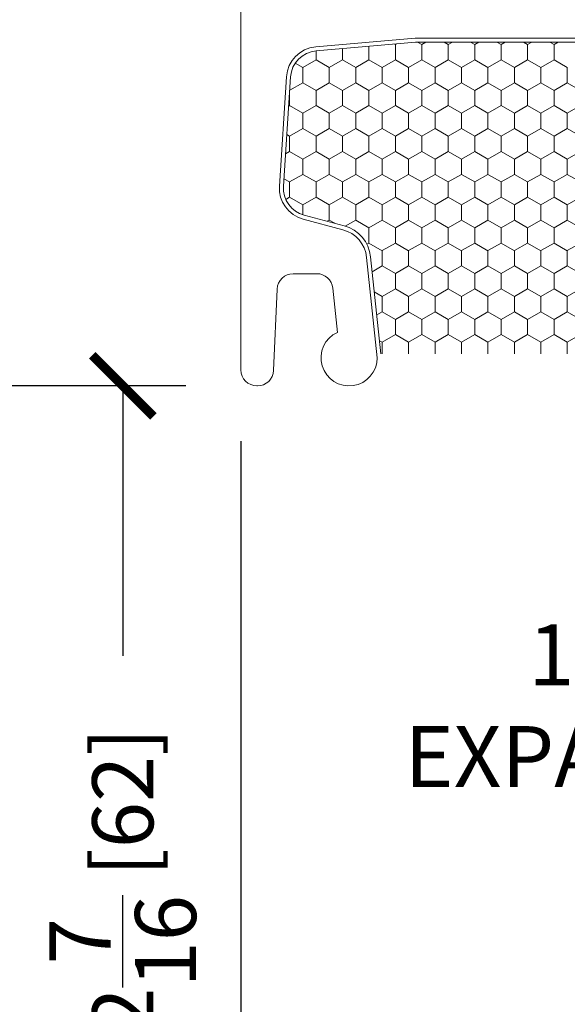
# Model space of a CAD drawing. Units: inches. Extents: x -498 to 909, y 157 to 829.
# Drawn here: x 448 to 449, y 273 to 275 of the extents above; entities that cross this region are included whole.
import ezdxf
from ezdxf import colors
from ezdxf.entities.mleader import LeaderData, LeaderLine
from ezdxf.math import Vec2, Vec3

# ---------------------------------------------------------------- set-up
doc = ezdxf.new("R2010")
doc.units = ezdxf.units.IN
doc.header["$MEASUREMENT"] = 0
doc.layers.get('Defpoints').update_dxf_attribs({"true_color": 0x737373})
doc.layers.add('1', color=2, linetype='Continuous', lineweight=9)
doc.layers.add('Dimensions', color=7, linetype='Continuous')
doc.styles.add('ROMANS', font='romans.shx')
doc.styles.get("Standard").update_dxf_attribs({"font": 'arial.ttf'})
doc.dimstyles.new('SMALL + METRIC', dxfattribs={"dimtxt": 0.15, "dimasz": 0.15, "dimexe": 0.15, "dimexo": 0.175, "dimgap": 0.07, "dimtad": 0, "dimdec": 4, "dimzin": 0, "dimdsep": 46, "dimlunit": 5, "dimtxsty": 'ROMANS', "dimblk": 'ARCHTICK', "dimcen": 0.07, "dimclrd": 256, "dimclre": 256, "dimclrt": 256, "dimadec": 0, "dimazin": 0, "dimtfac": 1, "dimtdec": 4, "dimtofl": 0, "dimtmove": 0, "dimatfit": 3, "dimldrblk": 'CLOSEDBLANK', "dimfxl": 1, "dimtfillclr": 3, "dimtolj": 1, "dimtzin": 0, "dimarcsym": 0})

# ---------------------------------------------------------------- blocks, each defined once
blk = doc.blocks.new('_ArchTick')
at = {"color": 0, "linetype": 'ByBlock', "const_width": 0.15}
blk.add_lwpolyline([(-0.5, -0.5), (0.5, 0.5)], dxfattribs=at)
blk = doc.blocks.new('*D100')
at = {"layer": 'Defpoints', "color": 0, "transparency": 16777216}
for p in [(448.1008, 274.5273), (450.3455, 273.0753), (450.3455, 271.6287)]:
    blk.add_point(p, dxfattribs=at)
at = {"layer": 'Dimensions', "lineweight": -2, "transparency": 16777216}
for p, q in [((448.1008, 274.3523), (448.1008, 271.4787)), ((450.3455, 272.9003), (450.3455, 271.4787)), ((448.1008, 271.6287), (448.7281, 271.6287)), ((450.3455, 271.6287), (449.7181, 271.6287))]:
    blk.add_line(p, q, dxfattribs=at)
at = {"layer": 'Dimensions', "lineweight": -2, "transparency": 16777216, "xscale": 0.15, "yscale": 0.15, "zscale": 0.15, "rotation": 180}
blk.add_blockref('_ArchTick', (448.1008, 271.6287), dxfattribs=at)
at = {"layer": 'Dimensions', "lineweight": -2, "transparency": 16777216, "xscale": 0.15, "yscale": 0.15, "zscale": 0.15}
blk.add_blockref('_ArchTick', (450.3455, 271.6287), dxfattribs=at)
at = {"layer": 'Dimensions', "transparency": 16777216, "insert": (449.2231, 271.6287), "char_height": 0.15, "attachment_point": 5, "style": 'ROMANS'}
blk.add_mtext('\\A1;2{\\H1x;\\S1/4;} [57]', dxfattribs=at)
blk = doc.blocks.new('_ClosedBlank')
at = {"color": 0, "linetype": 'ByBlock', "lineweight": -2}
for p, q in [((-1, 0.167), (0, 0)), ((-1, 0.167), (-1, -0.167)), ((0, 0), (-1, -0.167))]:
    blk.add_line(p, q, dxfattribs=at)
blk = doc.blocks.new('*D243')
at = {"layer": 'Defpoints', "color": 0, "transparency": 16777216}
for p in [(448.0237, 274.4879), (447.8108, 272.0569), (450.4224, 272.0569)]:
    blk.add_point(p, dxfattribs=at)
at = {"layer": 'Dimensions', "lineweight": -2, "transparency": 16777216}
for p, q in [((447.8487, 274.4879), (447.6608, 274.4879)), ((447.8108, 274.4879), (447.8108, 273.8246)), ((447.8108, 272.0569), (447.8108, 272.7203)), ((450.2474, 272.0569), (447.6608, 272.0569))]:
    blk.add_line(p, q, dxfattribs=at)
at = {"layer": 'Dimensions', "lineweight": -2, "transparency": 16777216, "xscale": 0.15, "yscale": 0.15, "zscale": 0.15}
for p, rotation in [((447.8108, 274.4879), 90), ((447.8108, 272.0569), 270)]:
    blk.add_blockref('_ArchTick', p, dxfattribs=dict(at, rotation=rotation))
at = {"layer": 'Dimensions', "transparency": 16777216, "insert": (447.8108, 273.2724), "char_height": 0.15, "attachment_point": 5, "rotation": 90, "style": 'ROMANS'}
blk.add_mtext('\\A1;2{\\H1x;\\S7/16;} [62]', dxfattribs=at)
blk = doc.blocks.new('*D298')
at = {"layer": 'Defpoints', "color": 0, "transparency": 16777216}
for p in [(447.0736, 278.8039), (448.5926, 278.8039), (448.1402, 274.4879)]:
    blk.add_point(p, dxfattribs=at)
at = {"layer": 'Dimensions', "lineweight": -2, "transparency": 16777216}
for p, q in [((447.0736, 278.6539), (447.0736, 276.4758)), ((447.0736, 274.4879), (447.0736, 275.3501)), ((447.9652, 274.4879), (446.9236, 274.4879))]:
    blk.add_line(p, q, dxfattribs=at)
at = {"layer": 'Dimensions', "transparency": 16777216}
blk.add_solid([(447.0486, 278.6539), (447.0986, 278.6539), (447.0736, 278.8039)], dxfattribs=at)
at = {"layer": 'Dimensions', "lineweight": -2, "transparency": 16777216, "xscale": 0.15, "yscale": 0.15, "zscale": 0.15, "rotation": 270}
blk.add_blockref('_ArchTick', (447.0736, 274.4879), dxfattribs=at)
at = {"layer": 'Dimensions', "transparency": 16777216, "insert": (447.0736, 275.9129), "char_height": 0.15, "attachment_point": 5, "rotation": 90, "style": 'ROMANS'}
blk.add_mtext('\\A1;OSM F.S.', dxfattribs=at)
blk = doc.blocks.new('*D299')
at = {"layer": 'Defpoints', "color": 0, "transparency": 16777216}
for p in [(446.598, 278.8039), (448.5926, 278.8039), (447.8693, 272.0569)]:
    blk.add_point(p, dxfattribs=at)
at = {"layer": 'Dimensions', "lineweight": -2, "transparency": 16777216}
for p, q in [((446.598, 278.6539), (446.598, 275.9433)), ((446.598, 272.0569), (446.598, 274.7676)), ((447.6943, 272.0569), (446.448, 272.0569))]:
    blk.add_line(p, q, dxfattribs=at)
at = {"layer": 'Dimensions', "transparency": 16777216}
blk.add_solid([(446.573, 278.6539), (446.623, 278.6539), (446.598, 278.8039)], dxfattribs=at)
at = {"layer": 'Dimensions', "lineweight": -2, "transparency": 16777216, "xscale": 0.15, "yscale": 0.15, "zscale": 0.15, "rotation": 270}
blk.add_blockref('_ArchTick', (446.598, 272.0569), dxfattribs=at)
at = {"layer": 'Dimensions', "transparency": 16777216, "insert": (446.598, 275.3554), "char_height": 0.15, "attachment_point": 5, "rotation": 90, "style": 'ROMANS'}
blk.add_mtext('\\A1;OSM B.M.', dxfattribs=at)

msp = doc.modelspace()

# ---------------------------------------------------------------- linework, layer by layer
at = {"layer": '1', "color": 5}
for p, q in [((448.10079, 274.52728), (448.10079, 275.76744)), ((448.52895, 275.34224), (448.28451, 275.32085)), ((449.91672, 275.34224), (448.52895, 275.34224)), ((448.21279, 275.24748), (448.19549, 274.97883)), ((448.25369, 274.89771), (448.35156, 274.87149)), ((448.40949, 274.80366), (448.43543, 274.55681)), ((448.28721, 274.7635), (448.22906, 274.7635)), ((448.18972, 274.72582), (448.18114, 274.52559)), ((448.3378, 274.61943), (448.32636, 274.72825)), ((448.14181, 274.48791), (448.14016, 274.48791))]:
    msp.add_line(p, q, dxfattribs=at)
at = {"layer": '1', "color": 2}
for p, q in [((448.52939, 275.33224), (448.28538, 275.31089)), ((449.91628, 275.33224), (448.52939, 275.33224)), ((448.22277, 275.24683), (448.20547, 274.97819)), ((448.25627, 274.90737), (448.35415, 274.88115)), ((448.41943, 274.80471), (448.44444, 274.56681))]:
    msp.add_line(p, q, dxfattribs=at)
at = {"layer": '1', "color": 2, "linetype": 'Continuous'}
for p, q in [((448.48012, 275.3263, 0.00001), (448.47767, 275.32771, 0.00001)), ((448.48011, 275.32638, 0.00001), (448.48011, 275.28888, 0.00001)), ((448.48343, 275.32822, 0.00001), (448.48019, 275.32635, 0.00001)), ((448.54507, 275.3263, 0.00001), (448.53478, 275.33224, 0.00001)), ((448.54506, 275.32638, 0.00001), (448.54506, 275.28888, 0.00001)), ((448.55535, 275.33224, 0.00001), (448.54514, 275.32635, 0.00001)), ((448.61002, 275.3263, 0.00001), (448.59973, 275.33224, 0.00001)), ((448.61002, 275.32638, 0.00001), (448.61002, 275.28888, 0.00001)), ((448.6203, 275.33224, 0.00001), (448.61009, 275.32635, 0.00001)), ((448.67497, 275.3263, 0.00001), (448.66468, 275.33224, 0.00001)), ((448.67497, 275.32638, 0.00001), (448.67497, 275.28888, 0.00001)), ((448.68525, 275.33224, 0.00001), (448.67504, 275.32635, 0.00001)), ((448.73992, 275.3263, 0.00001), (448.72964, 275.33224, 0.00001)), ((448.73992, 275.32638, 0.00001), (448.73992, 275.28888, 0.00001)), ((448.7502, 275.33224, 0.00001), (448.73999, 275.32635, 0.00001)), ((448.80488, 275.3263, 0.00001), (448.79459, 275.33224, 0.00001)), ((448.80487, 275.32638, 0.00001), (448.80487, 275.28888, 0.00001)), ((448.81515, 275.33224, 0.00001), (448.80495, 275.32635, 0.00001)), ((448.86983, 275.3263, 0.00001), (448.85954, 275.33224, 0.00001)), ((448.86982, 275.32638, 0.00001), (448.86982, 275.28888, 0.00001)), ((448.88011, 275.33224, 0.00001), (448.8699, 275.32635, 0.00001)), ((448.28526, 275.31088, 0.00001), (448.28526, 275.28888, 0.00001)), ((448.35021, 275.31656, 0.00001), (448.35021, 275.28888, 0.00001)), ((448.41516, 275.32225, 0.00001), (448.41516, 275.28888, 0.00001)), ((448.25278, 275.27005, 0.00001), (448.2343, 275.28072, 0.00001)), ((448.28533, 275.28885, 0.00001), (448.25286, 275.2701, 0.00001)), ((448.31774, 275.27005, 0.00001), (448.28526, 275.2888, 0.00001)), ((448.35028, 275.28885, 0.00001), (448.31781, 275.2701, 0.00001)), ((448.38269, 275.27005, 0.00001), (448.35021, 275.2888, 0.00001)), ((448.41523, 275.28885, 0.00001), (448.38276, 275.2701, 0.00001)), ((448.44764, 275.27005, 0.00001), (448.41516, 275.2888, 0.00001)), ((448.48019, 275.28885, 0.00001), (448.44771, 275.2701, 0.00001)), ((448.51259, 275.27005, 0.00001), (448.48012, 275.2888, 0.00001)), ((448.54514, 275.28885, 0.00001), (448.51266, 275.2701, 0.00001)), ((448.57754, 275.27005, 0.00001), (448.54507, 275.2888, 0.00001)), ((448.61009, 275.28885, 0.00001), (448.57761, 275.2701, 0.00001)), ((448.6425, 275.27005, 0.00001), (448.61002, 275.2888, 0.00001)), ((448.67504, 275.28885, 0.00001), (448.64257, 275.2701, 0.00001)), ((448.70745, 275.27005, 0.00001), (448.67497, 275.2888, 0.00001)), ((448.73999, 275.28885, 0.00001), (448.70752, 275.2701, 0.00001)), ((448.7724, 275.27005, 0.00001), (448.73992, 275.2888, 0.00001)), ((448.80495, 275.28885, 0.00001), (448.77247, 275.2701, 0.00001)), ((448.83735, 275.27005, 0.00001), (448.80488, 275.2888, 0.00001)), ((448.8699, 275.28885, 0.00001), (448.83742, 275.2701, 0.00001)), ((448.9023, 275.27005, 0.00001), (448.86983, 275.2888, 0.00001)), ((448.25278, 275.27013, 0.00001), (448.25278, 275.23263, 0.00001)), ((448.31773, 275.27013, 0.00001), (448.31773, 275.23263, 0.00001)), ((448.38268, 275.27013, 0.00001), (448.38268, 275.23263, 0.00001)), ((448.44764, 275.27013, 0.00001), (448.44764, 275.23263, 0.00001)), ((448.51259, 275.27013, 0.00001), (448.51259, 275.23263, 0.00001)), ((448.57754, 275.27013, 0.00001), (448.57754, 275.23263, 0.00001)), ((448.64249, 275.27013, 0.00001), (448.64249, 275.23263, 0.00001)), ((448.70744, 275.27013, 0.00001), (448.70744, 275.23263, 0.00001)), ((448.77239, 275.27013, 0.00001), (448.77239, 275.23263, 0.00001)), ((448.83735, 275.27013, 0.00001), (448.83735, 275.23263, 0.00001)), ((448.9023, 275.27013, 0.00001), (448.9023, 275.23263, 0.00001)), ((448.25286, 275.2326, 0.00001), (448.22066, 275.21401, 0.00001)), ((448.28526, 275.2138, 0.00001), (448.25278, 275.23255, 0.00001)), ((448.31781, 275.2326, 0.00001), (448.28533, 275.21385, 0.00001)), ((448.35021, 275.2138, 0.00001), (448.31774, 275.23255, 0.00001)), ((448.38276, 275.2326, 0.00001), (448.35028, 275.21385, 0.00001)), ((448.41516, 275.2138, 0.00001), (448.38269, 275.23255, 0.00001)), ((448.44771, 275.2326, 0.00001), (448.41523, 275.21385, 0.00001)), ((448.48012, 275.2138, 0.00001), (448.44764, 275.23255, 0.00001)), ((448.51266, 275.2326, 0.00001), (448.48019, 275.21385, 0.00001)), ((448.54507, 275.2138, 0.00001), (448.51259, 275.23255, 0.00001)), ((448.57761, 275.2326, 0.00001), (448.54514, 275.21385, 0.00001)), ((448.61002, 275.2138, 0.00001), (448.57754, 275.23255, 0.00001)), ((448.64257, 275.2326, 0.00001), (448.61009, 275.21385, 0.00001)), ((448.67497, 275.2138, 0.00001), (448.6425, 275.23255, 0.00001)), ((448.70752, 275.2326, 0.00001), (448.67504, 275.21385, 0.00001)), ((448.73992, 275.2138, 0.00001), (448.70745, 275.23255, 0.00001)), ((448.77247, 275.2326, 0.00001), (448.73999, 275.21385, 0.00001)), ((448.80488, 275.2138, 0.00001), (448.7724, 275.23255, 0.00001)), ((448.83742, 275.2326, 0.00001), (448.80495, 275.21385, 0.00001)), ((448.86983, 275.2138, 0.00001), (448.83735, 275.23255, 0.00001)), ((448.90237, 275.2326, 0.00001), (448.8699, 275.21385, 0.00001)), ((448.93478, 275.2138, 0.00001), (448.9023, 275.23255, 0.00001)), ((448.2203, 275.2085, 0.00001), (448.2203, 275.17638, 0.00001)), ((448.28526, 275.21388, 0.00001), (448.28526, 275.17638, 0.00001)), ((448.35021, 275.21388, 0.00001), (448.35021, 275.17638, 0.00001)), ((448.41516, 275.21388, 0.00001), (448.41516, 275.17638, 0.00001)), ((448.48011, 275.21388, 0.00001), (448.48011, 275.17638, 0.00001)), ((448.54506, 275.21388, 0.00001), (448.54506, 275.17638, 0.00001)), ((448.61002, 275.21388, 0.00001), (448.61002, 275.17638, 0.00001)), ((448.67497, 275.21388, 0.00001), (448.67497, 275.17638, 0.00001)), ((448.73992, 275.21388, 0.00001), (448.73992, 275.17638, 0.00001)), ((448.80487, 275.21388, 0.00001), (448.80487, 275.17638, 0.00001)), ((448.86982, 275.21388, 0.00001), (448.86982, 275.17638, 0.00001)), ((448.22038, 275.17635, 0.00001), (448.21815, 275.17506, 0.00001)), ((448.25278, 275.15755, 0.00001), (448.22031, 275.1763, 0.00001)), ((448.25278, 275.15763, 0.00001), (448.25278, 275.12013, 0.00001)), ((448.28533, 275.17635, 0.00001), (448.25286, 275.1576, 0.00001)), ((448.31774, 275.15755, 0.00001), (448.28526, 275.1763, 0.00001)), ((448.31773, 275.15763, 0.00001), (448.31773, 275.12013, 0.00001)), ((448.35028, 275.17635, 0.00001), (448.31781, 275.1576, 0.00001)), ((448.38269, 275.15755, 0.00001), (448.35021, 275.1763, 0.00001)), ((448.38268, 275.15763, 0.00001), (448.38268, 275.12013, 0.00001)), ((448.41523, 275.17635, 0.00001), (448.38276, 275.1576, 0.00001)), ((448.44764, 275.15755, 0.00001), (448.41516, 275.1763, 0.00001)), ((448.44764, 275.15763, 0.00001), (448.44764, 275.12013, 0.00001)), ((448.48019, 275.17635, 0.00001), (448.44771, 275.1576, 0.00001)), ((448.51259, 275.15755, 0.00001), (448.48012, 275.1763, 0.00001)), ((448.51259, 275.15763, 0.00001), (448.51259, 275.12013, 0.00001)), ((448.54514, 275.17635, 0.00001), (448.51266, 275.1576, 0.00001)), ((448.57754, 275.15755, 0.00001), (448.54507, 275.1763, 0.00001)), ((448.57754, 275.15763, 0.00001), (448.57754, 275.12013, 0.00001)), ((448.61009, 275.17635, 0.00001), (448.57761, 275.1576, 0.00001)), ((448.6425, 275.15755, 0.00001), (448.61002, 275.1763, 0.00001)), ((448.64249, 275.15763, 0.00001), (448.64249, 275.12013, 0.00001)), ((448.67504, 275.17635, 0.00001), (448.64257, 275.1576, 0.00001)), ((448.70745, 275.15755, 0.00001), (448.67497, 275.1763, 0.00001)), ((448.70744, 275.15763, 0.00001), (448.70744, 275.12013, 0.00001)), ((448.73999, 275.17635, 0.00001), (448.70752, 275.1576, 0.00001)), ((448.7724, 275.15755, 0.00001), (448.73992, 275.1763, 0.00001)), ((448.77239, 275.15763, 0.00001), (448.77239, 275.12013, 0.00001)), ((448.80495, 275.17635, 0.00001), (448.77247, 275.1576, 0.00001)), ((448.83735, 275.15755, 0.00001), (448.80488, 275.1763, 0.00001)), ((448.83735, 275.15763, 0.00001), (448.83735, 275.12013, 0.00001)), ((448.8699, 275.17635, 0.00001), (448.83742, 275.1576, 0.00001)), ((448.9023, 275.15755, 0.00001), (448.86983, 275.1763, 0.00001)), ((448.9023, 275.15763, 0.00001), (448.9023, 275.12013, 0.00001)), ((448.93485, 275.17635, 0.00001), (448.90237, 275.1576, 0.00001)), ((448.25286, 275.1201, 0.00001), (448.22038, 275.10135, 0.00001)), ((448.28526, 275.1013, 0.00001), (448.25278, 275.12005, 0.00001)), ((448.31781, 275.1201, 0.00001), (448.28533, 275.10135, 0.00001)), ((448.35021, 275.1013, 0.00001), (448.31774, 275.12005, 0.00001)), ((448.38276, 275.1201, 0.00001), (448.35028, 275.10135, 0.00001)), ((448.41516, 275.1013, 0.00001), (448.38269, 275.12005, 0.00001)), ((448.44771, 275.1201, 0.00001), (448.41523, 275.10135, 0.00001)), ((448.48012, 275.1013, 0.00001), (448.44764, 275.12005, 0.00001)), ((448.51266, 275.1201, 0.00001), (448.48019, 275.10135, 0.00001)), ((448.54507, 275.1013, 0.00001), (448.51259, 275.12005, 0.00001)), ((448.57761, 275.1201, 0.00001), (448.54514, 275.10135, 0.00001)), ((448.61002, 275.1013, 0.00001), (448.57754, 275.12005, 0.00001)), ((448.64257, 275.1201, 0.00001), (448.61009, 275.10135, 0.00001)), ((448.67497, 275.1013, 0.00001), (448.6425, 275.12005, 0.00001)), ((448.70752, 275.1201, 0.00001), (448.67504, 275.10135, 0.00001)), ((448.73992, 275.1013, 0.00001), (448.70745, 275.12005, 0.00001)), ((448.77247, 275.1201, 0.00001), (448.73999, 275.10135, 0.00001)), ((448.80488, 275.1013, 0.00001), (448.7724, 275.12005, 0.00001)), ((448.83742, 275.1201, 0.00001), (448.80495, 275.10135, 0.00001)), ((448.86983, 275.1013, 0.00001), (448.83735, 275.12005, 0.00001)), ((448.90237, 275.1201, 0.00001), (448.8699, 275.10135, 0.00001)), ((448.93478, 275.1013, 0.00001), (448.9023, 275.12005, 0.00001)), ((448.22031, 275.1013, 0.00001), (448.21365, 275.10515, 0.00001)), ((448.2203, 275.10138, 0.00001), (448.2203, 275.06388, 0.00001)), ((448.28526, 275.10138, 0.00001), (448.28526, 275.06388, 0.00001)), ((448.35021, 275.10138, 0.00001), (448.35021, 275.06388, 0.00001)), ((448.41516, 275.10138, 0.00001), (448.41516, 275.06388, 0.00001)), ((448.48011, 275.10138, 0.00001), (448.48011, 275.06388, 0.00001)), ((448.54506, 275.10138, 0.00001), (448.54506, 275.06388, 0.00001)), ((448.61002, 275.10138, 0.00001), (448.61002, 275.06388, 0.00001)), ((448.67497, 275.10138, 0.00001), (448.67497, 275.06388, 0.00001)), ((448.73992, 275.10138, 0.00001), (448.73992, 275.06388, 0.00001)), ((448.80487, 275.10138, 0.00001), (448.80487, 275.06388, 0.00001)), ((448.86982, 275.10138, 0.00001), (448.86982, 275.06388, 0.00001)), ((448.22038, 275.06385, 0.00001), (448.21062, 275.05821, 0.00001)), ((448.25278, 275.04505, 0.00001), (448.22031, 275.0638, 0.00001)), ((448.28533, 275.06385, 0.00001), (448.25286, 275.0451, 0.00001)), ((448.31774, 275.04505, 0.00001), (448.28526, 275.0638, 0.00001)), ((448.35028, 275.06385, 0.00001), (448.31781, 275.0451, 0.00001)), ((448.38269, 275.04505, 0.00001), (448.35021, 275.0638, 0.00001)), ((448.41523, 275.06385, 0.00001), (448.38276, 275.0451, 0.00001)), ((448.44764, 275.04505, 0.00001), (448.41516, 275.0638, 0.00001)), ((448.48019, 275.06385, 0.00001), (448.44771, 275.0451, 0.00001)), ((448.51259, 275.04505, 0.00001), (448.48012, 275.0638, 0.00001)), ((448.54514, 275.06385, 0.00001), (448.51266, 275.0451, 0.00001)), ((448.57754, 275.04505, 0.00001), (448.54507, 275.0638, 0.00001)), ((448.61009, 275.06385, 0.00001), (448.57761, 275.0451, 0.00001)), ((448.6425, 275.04505, 0.00001), (448.61002, 275.0638, 0.00001)), ((448.67504, 275.06385, 0.00001), (448.64257, 275.0451, 0.00001)), ((448.70745, 275.04505, 0.00001), (448.67497, 275.0638, 0.00001)), ((448.73999, 275.06385, 0.00001), (448.70752, 275.0451, 0.00001)), ((448.7724, 275.04505, 0.00001), (448.73992, 275.0638, 0.00001)), ((448.80495, 275.06385, 0.00001), (448.77247, 275.0451, 0.00001)), ((448.83735, 275.04505, 0.00001), (448.80488, 275.0638, 0.00001)), ((448.8699, 275.06385, 0.00001), (448.83742, 275.0451, 0.00001)), ((448.9023, 275.04505, 0.00001), (448.86983, 275.0638, 0.00001)), ((448.93485, 275.06385, 0.00001), (448.90237, 275.0451, 0.00001)), ((448.25278, 275.04513, 0.00001), (448.25278, 275.00763, 0.00001)), ((448.31773, 275.04513, 0.00001), (448.31773, 275.00763, 0.00001)), ((448.38268, 275.04513, 0.00001), (448.38268, 275.00763, 0.00001)), ((448.44764, 275.04513, 0.00001), (448.44764, 275.00763, 0.00001)), ((448.51259, 275.04513, 0.00001), (448.51259, 275.00763, 0.00001)), ((448.57754, 275.04513, 0.00001), (448.57754, 275.00763, 0.00001)), ((448.64249, 275.04513, 0.00001), (448.64249, 275.00763, 0.00001)), ((448.70744, 275.04513, 0.00001), (448.70744, 275.00763, 0.00001)), ((448.77239, 275.04513, 0.00001), (448.77239, 275.00763, 0.00001)), ((448.83735, 275.04513, 0.00001), (448.83735, 275.00763, 0.00001)), ((448.9023, 275.04513, 0.00001), (448.9023, 275.00763, 0.00001)), ((448.22031, 274.9888, 0.00001), (448.20666, 274.99668, 0.00001)), ((448.2203, 274.98888, 0.00001), (448.2203, 274.95138, 0.00001)), ((448.25286, 275.0076, 0.00001), (448.22038, 274.98885, 0.00001)), ((448.28526, 274.9888, 0.00001), (448.25278, 275.00755, 0.00001)), ((448.28526, 274.98888, 0.00001), (448.28526, 274.95138, 0.00001)), ((448.31781, 275.0076, 0.00001), (448.28533, 274.98885, 0.00001)), ((448.35021, 274.9888, 0.00001), (448.31774, 275.00755, 0.00001)), ((448.35021, 274.98888, 0.00001), (448.35021, 274.95138, 0.00001)), ((448.38276, 275.0076, 0.00001), (448.35028, 274.98885, 0.00001)), ((448.41516, 274.9888, 0.00001), (448.38269, 275.00755, 0.00001)), ((448.41516, 274.98888, 0.00001), (448.41516, 274.95138, 0.00001)), ((448.44771, 275.0076, 0.00001), (448.41523, 274.98885, 0.00001)), ((448.48012, 274.9888, 0.00001), (448.44764, 275.00755, 0.00001)), ((448.48011, 274.98888, 0.00001), (448.48011, 274.95138, 0.00001)), ((448.51266, 275.0076, 0.00001), (448.48019, 274.98885, 0.00001)), ((448.54507, 274.9888, 0.00001), (448.51259, 275.00755, 0.00001)), ((448.54506, 274.98888, 0.00001), (448.54506, 274.95138, 0.00001)), ((448.57761, 275.0076, 0.00001), (448.54514, 274.98885, 0.00001)), ((448.61002, 274.9888, 0.00001), (448.57754, 275.00755, 0.00001)), ((448.61002, 274.98888, 0.00001), (448.61002, 274.95138, 0.00001)), ((448.64257, 275.0076, 0.00001), (448.61009, 274.98885, 0.00001)), ((448.67497, 274.9888, 0.00001), (448.6425, 275.00755, 0.00001)), ((448.67497, 274.98888, 0.00001), (448.67497, 274.95138, 0.00001)), ((448.70752, 275.0076, 0.00001), (448.67504, 274.98885, 0.00001)), ((448.73992, 274.9888, 0.00001), (448.70745, 275.00755, 0.00001)), ((448.73992, 274.98888, 0.00001), (448.73992, 274.95138, 0.00001)), ((448.77247, 275.0076, 0.00001), (448.73999, 274.98885, 0.00001)), ((448.80488, 274.9888, 0.00001), (448.7724, 275.00755, 0.00001)), ((448.80487, 274.98888, 0.00001), (448.80487, 274.95138, 0.00001)), ((448.83742, 275.0076, 0.00001), (448.80495, 274.98885, 0.00001)), ((448.86983, 274.9888, 0.00001), (448.83735, 275.00755, 0.00001)), ((448.86982, 274.98888, 0.00001), (448.86982, 274.95138, 0.00001)), ((448.90237, 275.0076, 0.00001), (448.8699, 274.98885, 0.00001)), ((448.93478, 274.9888, 0.00001), (448.9023, 275.00755, 0.00001)), ((448.22038, 274.95135, 0.00001), (448.21117, 274.94603, 0.00001)), ((448.25278, 274.93255, 0.00001), (448.22031, 274.9513, 0.00001)), ((448.28533, 274.95135, 0.00001), (448.25286, 274.9326, 0.00001)), ((448.31774, 274.93255, 0.00001), (448.28526, 274.9513, 0.00001)), ((448.35028, 274.95135, 0.00001), (448.31781, 274.9326, 0.00001)), ((448.38269, 274.93255, 0.00001), (448.35021, 274.9513, 0.00001)), ((448.41523, 274.95135, 0.00001), (448.38276, 274.9326, 0.00001)), ((448.44764, 274.93255, 0.00001), (448.41516, 274.9513, 0.00001)), ((448.48019, 274.95135, 0.00001), (448.44771, 274.9326, 0.00001)), ((448.51259, 274.93255, 0.00001), (448.48012, 274.9513, 0.00001)), ((448.54514, 274.95135, 0.00001), (448.51266, 274.9326, 0.00001)), ((448.57754, 274.93255, 0.00001), (448.54507, 274.9513, 0.00001)), ((448.61009, 274.95135, 0.00001), (448.57761, 274.9326, 0.00001)), ((448.6425, 274.93255, 0.00001), (448.61002, 274.9513, 0.00001)), ((448.67504, 274.95135, 0.00001), (448.64257, 274.9326, 0.00001)), ((448.70745, 274.93255, 0.00001), (448.67497, 274.9513, 0.00001)), ((448.73999, 274.95135, 0.00001), (448.70752, 274.9326, 0.00001)), ((448.7724, 274.93255, 0.00001), (448.73992, 274.9513, 0.00001)), ((448.80495, 274.95135, 0.00001), (448.77247, 274.9326, 0.00001)), ((448.83735, 274.93255, 0.00001), (448.80488, 274.9513, 0.00001)), ((448.8699, 274.95135, 0.00001), (448.83742, 274.9326, 0.00001)), ((448.9023, 274.93255, 0.00001), (448.86983, 274.9513, 0.00001)), ((448.93485, 274.95135, 0.00001), (448.90237, 274.9326, 0.00001)), ((448.25278, 274.93263, 0.00001), (448.25278, 274.90841, 0.00001)), ((448.31773, 274.93263, 0.00001), (448.31773, 274.89513, 0.00001)), ((448.38268, 274.93263, 0.00001), (448.38268, 274.89513, 0.00001)), ((448.44764, 274.93263, 0.00001), (448.44764, 274.89513, 0.00001)), ((448.51259, 274.93263, 0.00001), (448.51259, 274.89513, 0.00001)), ((448.57754, 274.93263, 0.00001), (448.57754, 274.89513, 0.00001)), ((448.64249, 274.93263, 0.00001), (448.64249, 274.89513, 0.00001)), ((448.70744, 274.93263, 0.00001), (448.70744, 274.89513, 0.00001)), ((448.77239, 274.93263, 0.00001), (448.77239, 274.89513, 0.00001)), ((448.83735, 274.93263, 0.00001), (448.83735, 274.89513, 0.00001)), ((448.9023, 274.93263, 0.00001), (448.9023, 274.89513, 0.00001)), ((448.31781, 274.8951, 0.00001), (448.31283, 274.89222, 0.00001)), ((448.33113, 274.88731, 0.00001), (448.31774, 274.89505, 0.00001)), ((448.38276, 274.8951, 0.00001), (448.35712, 274.88029, 0.00001)), ((448.41516, 274.8763, 0.00001), (448.38269, 274.89505, 0.00001)), ((448.44771, 274.8951, 0.00001), (448.41523, 274.87635, 0.00001)), ((448.48012, 274.8763, 0.00001), (448.44764, 274.89505, 0.00001)), ((448.51266, 274.8951, 0.00001), (448.48019, 274.87635, 0.00001)), ((448.54507, 274.8763, 0.00001), (448.51259, 274.89505, 0.00001)), ((448.57761, 274.8951, 0.00001), (448.54514, 274.87635, 0.00001)), ((448.61002, 274.8763, 0.00001), (448.57754, 274.89505, 0.00001)), ((448.64257, 274.8951, 0.00001), (448.61009, 274.87635, 0.00001)), ((448.67497, 274.8763, 0.00001), (448.6425, 274.89505, 0.00001)), ((448.70752, 274.8951, 0.00001), (448.67504, 274.87635, 0.00001)), ((448.73992, 274.8763, 0.00001), (448.70745, 274.89505, 0.00001)), ((448.77247, 274.8951, 0.00001), (448.73999, 274.87635, 0.00001)), ((448.80488, 274.8763, 0.00001), (448.7724, 274.89505, 0.00001)), ((448.83742, 274.8951, 0.00001), (448.80495, 274.87635, 0.00001)), ((448.86983, 274.8763, 0.00001), (448.83735, 274.89505, 0.00001)), ((448.90237, 274.8951, 0.00001), (448.8699, 274.87635, 0.00001)), ((448.93478, 274.8763, 0.00001), (448.9023, 274.89505, 0.00001)), ((448.41516, 274.87638, 0.00001), (448.41516, 274.83888, 0.00001)), ((448.48011, 274.87638, 0.00001), (448.48011, 274.83888, 0.00001)), ((448.54506, 274.87638, 0.00001), (448.54506, 274.83888, 0.00001)), ((448.61002, 274.87638, 0.00001), (448.61002, 274.83888, 0.00001)), ((448.67497, 274.87638, 0.00001), (448.67497, 274.83888, 0.00001)), ((448.73992, 274.87638, 0.00001), (448.73992, 274.83888, 0.00001)), ((448.80487, 274.87638, 0.00001), (448.80487, 274.83888, 0.00001)), ((448.86982, 274.87638, 0.00001), (448.86982, 274.83888, 0.00001)), ((448.41523, 274.83885, 0.00001), (448.41015, 274.83591, 0.00001)), ((448.44764, 274.82005, 0.00001), (448.41516, 274.8388, 0.00001)), ((448.44764, 274.82013, 0.00001), (448.44764, 274.78263, 0.00001)), ((448.48019, 274.83885, 0.00001), (448.44771, 274.8201, 0.00001)), ((448.51259, 274.82005, 0.00001), (448.48012, 274.8388, 0.00001)), ((448.51259, 274.82013, 0.00001), (448.51259, 274.78263, 0.00001)), ((448.54514, 274.83885, 0.00001), (448.51266, 274.8201, 0.00001)), ((448.57754, 274.82005, 0.00001), (448.54507, 274.8388, 0.00001)), ((448.57754, 274.82013, 0.00001), (448.57754, 274.78263, 0.00001)), ((448.61009, 274.83885, 0.00001), (448.57761, 274.8201, 0.00001)), ((448.6425, 274.82005, 0.00001), (448.61002, 274.8388, 0.00001)), ((448.64249, 274.82013, 0.00001), (448.64249, 274.78263, 0.00001)), ((448.67504, 274.83885, 0.00001), (448.64257, 274.8201, 0.00001)), ((448.70745, 274.82005, 0.00001), (448.67497, 274.8388, 0.00001)), ((448.70744, 274.82013, 0.00001), (448.70744, 274.78263, 0.00001)), ((448.73999, 274.83885, 0.00001), (448.70752, 274.8201, 0.00001)), ((448.7724, 274.82005, 0.00001), (448.73992, 274.8388, 0.00001)), ((448.77239, 274.82013, 0.00001), (448.77239, 274.78263, 0.00001)), ((448.80495, 274.83885, 0.00001), (448.77247, 274.8201, 0.00001)), ((448.83735, 274.82005, 0.00001), (448.80488, 274.8388, 0.00001)), ((448.83735, 274.82013, 0.00001), (448.83735, 274.78263, 0.00001)), ((448.8699, 274.83885, 0.00001), (448.83742, 274.8201, 0.00001)), ((448.9023, 274.82005, 0.00001), (448.86983, 274.8388, 0.00001)), ((448.9023, 274.82013, 0.00001), (448.9023, 274.78263, 0.00001)), ((448.93485, 274.83885, 0.00001), (448.90237, 274.8201, 0.00001)), ((448.44771, 274.7826, 0.00001), (448.42324, 274.76847, 0.00001)), ((448.48012, 274.7638, 0.00001), (448.44764, 274.78255, 0.00001)), ((448.51266, 274.7826, 0.00001), (448.48019, 274.76385, 0.00001)), ((448.54507, 274.7638, 0.00001), (448.51259, 274.78255, 0.00001)), ((448.57761, 274.7826, 0.00001), (448.54514, 274.76385, 0.00001)), ((448.61002, 274.7638, 0.00001), (448.57754, 274.78255, 0.00001)), ((448.64257, 274.7826, 0.00001), (448.61009, 274.76385, 0.00001)), ((448.67497, 274.7638, 0.00001), (448.6425, 274.78255, 0.00001)), ((448.70752, 274.7826, 0.00001), (448.67504, 274.76385, 0.00001)), ((448.73992, 274.7638, 0.00001), (448.70745, 274.78255, 0.00001)), ((448.77247, 274.7826, 0.00001), (448.73999, 274.76385, 0.00001)), ((448.80488, 274.7638, 0.00001), (448.7724, 274.78255, 0.00001)), ((448.83742, 274.7826, 0.00001), (448.80495, 274.76385, 0.00001)), ((448.86983, 274.7638, 0.00001), (448.83735, 274.78255, 0.00001)), ((448.90237, 274.7826, 0.00001), (448.8699, 274.76385, 0.00001)), ((448.93478, 274.7638, 0.00001), (448.9023, 274.78255, 0.00001)), ((448.48011, 274.76388, 0.00001), (448.48011, 274.72638, 0.00001)), ((448.54506, 274.76388, 0.00001), (448.54506, 274.72638, 0.00001)), ((448.61002, 274.76388, 0.00001), (448.61002, 274.72638, 0.00001)), ((448.67497, 274.76388, 0.00001), (448.67497, 274.72638, 0.00001)), ((448.73992, 274.76388, 0.00001), (448.73992, 274.72638, 0.00001)), ((448.80487, 274.76388, 0.00001), (448.80487, 274.72638, 0.00001)), ((448.86982, 274.76388, 0.00001), (448.86982, 274.72638, 0.00001)), ((448.48019, 274.72635, 0.00001), (448.44771, 274.7076, 0.00001)), ((448.51259, 274.70755, 0.00001), (448.48012, 274.7263, 0.00001)), ((448.54514, 274.72635, 0.00001), (448.51266, 274.7076, 0.00001)), ((448.57754, 274.70755, 0.00001), (448.54507, 274.7263, 0.00001)), ((448.61009, 274.72635, 0.00001), (448.57761, 274.7076, 0.00001)), ((448.6425, 274.70755, 0.00001), (448.61002, 274.7263, 0.00001)), ((448.67504, 274.72635, 0.00001), (448.64257, 274.7076, 0.00001)), ((448.70745, 274.70755, 0.00001), (448.67497, 274.7263, 0.00001)), ((448.73999, 274.72635, 0.00001), (448.70752, 274.7076, 0.00001)), ((448.7724, 274.70755, 0.00001), (448.73992, 274.7263, 0.00001)), ((448.80495, 274.72635, 0.00001), (448.77247, 274.7076, 0.00001)), ((448.83735, 274.70755, 0.00001), (448.80488, 274.7263, 0.00001)), ((448.8699, 274.72635, 0.00001), (448.83742, 274.7076, 0.00001)), ((448.9023, 274.70755, 0.00001), (448.86983, 274.7263, 0.00001)), ((448.93485, 274.72635, 0.00001), (448.90237, 274.7076, 0.00001)), ((448.44764, 274.70755, 0.00001), (448.42848, 274.71861, 0.00001)), ((448.44764, 274.70763, 0.00001), (448.44764, 274.67013, 0.00001)), ((448.51259, 274.70763, 0.00001), (448.51259, 274.67013, 0.00001)), ((448.57754, 274.70763, 0.00001), (448.57754, 274.67013, 0.00001)), ((448.64249, 274.70763, 0.00001), (448.64249, 274.67013, 0.00001)), ((448.70744, 274.70763, 0.00001), (448.70744, 274.67013, 0.00001)), ((448.77239, 274.70763, 0.00001), (448.77239, 274.67013, 0.00001)), ((448.83735, 274.70763, 0.00001), (448.83735, 274.67013, 0.00001)), ((448.9023, 274.70763, 0.00001), (448.9023, 274.67013, 0.00001)), ((448.44771, 274.6701, 0.00001), (448.43439, 274.66241, 0.00001)), ((448.48012, 274.6513, 0.00001), (448.44764, 274.67005, 0.00001)), ((448.48011, 274.65138, 0.00001), (448.48011, 274.61388, 0.00001)), ((448.51266, 274.6701, 0.00001), (448.48019, 274.65135, 0.00001)), ((448.54507, 274.6513, 0.00001), (448.51259, 274.67005, 0.00001)), ((448.54506, 274.65138, 0.00001), (448.54506, 274.61388, 0.00001)), ((448.57761, 274.6701, 0.00001), (448.54514, 274.65135, 0.00001)), ((448.61002, 274.6513, 0.00001), (448.57754, 274.67005, 0.00001)), ((448.61002, 274.65138, 0.00001), (448.61002, 274.61388, 0.00001)), ((448.64257, 274.6701, 0.00001), (448.61009, 274.65135, 0.00001)), ((448.67497, 274.6513, 0.00001), (448.6425, 274.67005, 0.00001)), ((448.67497, 274.65138, 0.00001), (448.67497, 274.61388, 0.00001)), ((448.70752, 274.6701, 0.00001), (448.67504, 274.65135, 0.00001)), ((448.73992, 274.6513, 0.00001), (448.70745, 274.67005, 0.00001)), ((448.73992, 274.65138, 0.00001), (448.73992, 274.61388, 0.00001)), ((448.77247, 274.6701, 0.00001), (448.73999, 274.65135, 0.00001)), ((448.80488, 274.6513, 0.00001), (448.7724, 274.67005, 0.00001)), ((448.80487, 274.65138, 0.00001), (448.80487, 274.61388, 0.00001)), ((448.83742, 274.6701, 0.00001), (448.80495, 274.65135, 0.00001)), ((448.86983, 274.6513, 0.00001), (448.83735, 274.67005, 0.00001)), ((448.86982, 274.65138, 0.00001), (448.86982, 274.61388, 0.00001)), ((448.90237, 274.6701, 0.00001), (448.8699, 274.65135, 0.00001)), ((448.93478, 274.6513, 0.00001), (448.9023, 274.67005, 0.00001)), ((448.48019, 274.61385, 0.00001), (448.44771, 274.5951, 0.00001)), ((448.51259, 274.59505, 0.00001), (448.48012, 274.6138, 0.00001)), ((448.54514, 274.61385, 0.00001), (448.51266, 274.5951, 0.00001)), ((448.57754, 274.59505, 0.00001), (448.54507, 274.6138, 0.00001)), ((448.61009, 274.61385, 0.00001), (448.57761, 274.5951, 0.00001)), ((448.6425, 274.59505, 0.00001), (448.61002, 274.6138, 0.00001)), ((448.67504, 274.61385, 0.00001), (448.64257, 274.5951, 0.00001)), ((448.70745, 274.59505, 0.00001), (448.67497, 274.6138, 0.00001)), ((448.73999, 274.61385, 0.00001), (448.70752, 274.5951, 0.00001)), ((448.7724, 274.59505, 0.00001), (448.73992, 274.6138, 0.00001)), ((448.80495, 274.61385, 0.00001), (448.77247, 274.5951, 0.00001)), ((448.83735, 274.59505, 0.00001), (448.80488, 274.6138, 0.00001)), ((448.8699, 274.61385, 0.00001), (448.83742, 274.5951, 0.00001)), ((448.9023, 274.59505, 0.00001), (448.86983, 274.6138, 0.00001)), ((448.93485, 274.61385, 0.00001), (448.90237, 274.5951, 0.00001)), ((448.44764, 274.59505, 0.00001), (448.44107, 274.59884, 0.00001)), ((448.44764, 274.59513, 0.00001), (448.44764, 274.56681, 0.00001)), ((448.51259, 274.59513, 0.00001), (448.51259, 274.56681, 0.00001)), ((448.57754, 274.59513, 0.00001), (448.57754, 274.56681, 0.00001)), ((448.64249, 274.59513, 0.00001), (448.64249, 274.56681, 0.00001)), ((448.70744, 274.59513, 0.00001), (448.70744, 274.56681, 0.00001)), ((448.77239, 274.59513, 0.00001), (448.77239, 274.56681, 0.00001)), ((448.83735, 274.59513, 0.00001), (448.83735, 274.56681, 0.00001)), ((448.9023, 274.59513, 0.00001), (448.9023, 274.56681, 0.00001))]:
    msp.add_line(p, q, dxfattribs=at)
at = {"layer": '1', "color": 5}
for centre, radius, start, end in [((448.29137, 275.24241), 0.07874, 95, 176.31426), ((448.27407, 274.97377), 0.07874, 176.31426, 255), ((448.33118, 274.79543), 0.07874, 6, 75), ((448.22906, 274.72413), 0.03937, 90, 177.54597), ((448.28721, 274.72413), 0.03937, 6, 90), ((448.36654, 274.55681), 0.0689, 114.64864, 0), ((448.14016, 274.52728), 0.03937, 180, 270), ((448.14181, 274.52728), 0.03937, 270, 357.54597)]:
    msp.add_arc(centre, radius, start, end, dxfattribs=at)
at = {"layer": '1', "color": 2}
for centre, radius, start, end in [((448.29137, 275.24241), 0.06874, 95, 176.31426), ((448.27407, 274.97377), 0.06874, 176.31426, 255), ((448.33118, 274.79543), 0.08874, 6, 75)]:
    msp.add_arc(centre, radius, start, end, dxfattribs=at)

# ---------------------------------------------------------------- dimensions: what is measured, and where the dimension line sits
at = {"layer": 'Dimensions', "transparency": 33554687}
dim = msp.add_linear_dim(base=(446.59804, 278.80392), p1=(447.86928, 272.05694), p2=(448.59263, 278.80392), angle=270, text='OSM B.M.', dimstyle='SMALL + METRIC', override={"dimblk1": 'ArchTick', "dimsah": 1, "dimse2": 1}, dxfattribs=at)
dim.commit()
dim.dimension.update_dxf_attribs({"geometry": '*D299', "text_midpoint": (446.59804, 275.35543)})
dim = msp.add_linear_dim(base=(447.07357, 278.80392), p1=(448.14016, 274.48791), p2=(448.59263, 278.80392), angle=270, text='OSM F.S.', dimstyle='SMALL + METRIC', override={"dimblk1": 'ArchTick', "dimsah": 1, "dimse2": 1}, dxfattribs=at)
dim.commit()
dim.dimension.update_dxf_attribs({"geometry": '*D298', "text_midpoint": (447.07357, 275.91291), "dimtype": 160})
at = {"layer": 'Dimensions'}
dim = msp.add_linear_dim(base=(447.81078, 272.05694), p1=(448.0237, 274.48791), p2=(450.4224, 272.05694), angle=90, dimstyle='SMALL + METRIC', dxfattribs=at)
dim.commit()
dim.dimension.update_dxf_attribs({"geometry": '*D243', "text_midpoint": (447.81078, 273.27242), "dimtype": 160})
dim = msp.add_linear_dim(base=(450.34551, 271.62869), p1=(448.10079, 274.52728), p2=(450.34551, 273.07527), dimstyle='SMALL + METRIC', dxfattribs=at)
dim.commit()
dim.dimension.update_dxf_attribs({"geometry": '*D100', "text_midpoint": (449.22315, 271.62869)})

# ---------------------------------------------------------------- leaders
ml = msp.add_multileader_mtext('Standard', dxfattribs=at)
ml.set_content('1" FLAT\\PEXPANDER', color=256)
ml.set_leader_properties()
ml.build(insert=Vec2(0, 0))
ml.multileader.update_dxf_attribs({"dogleg_length": 0.36, "arrow_head_size": 0.18})
ctx = ml.context
ctx.base_point, ctx.char_height, ctx.arrow_head_size, ctx.landing_gap_size, ctx.plane_origin = Vec3(448.3102, 273.82708), 0.15, 0.18, 0.09, Vec3(451.47032, 273.94089)
ctx.text_align_type = 2
notes = []
notes.append((ctx, [(1, (1, 1, 0), (449.98379, 273.82708), (-1, 0), 0.36, [(0, [(450.92224, 273.38452)], 0, [])])]))
ctx.mtext.insert, ctx.mtext.alignment, ctx.mtext.flow_direction = Vec3(449.53379, 273.90208), 3, 5
for ctx, leaders in notes:
    for number, flags, end, landing, length, lines in leaders:
        leader = LeaderData()
        leader.index, (leader.has_last_leader_line, leader.has_dogleg_vector, leader.attachment_direction) = number, flags
        leader.last_leader_point, leader.dogleg_vector, leader.dogleg_length = Vec3(end), Vec3(landing), length
        for number, points, colour, breaks in lines:
            line = LeaderLine()
            line.index, line.vertices, line.color, line.breaks = number, Vec3.list(points), colors.encode_raw_color(colour), breaks
            leader.lines.append(line)
        ctx.leaders.append(leader)

doc.saveas('drawing.dxf')
